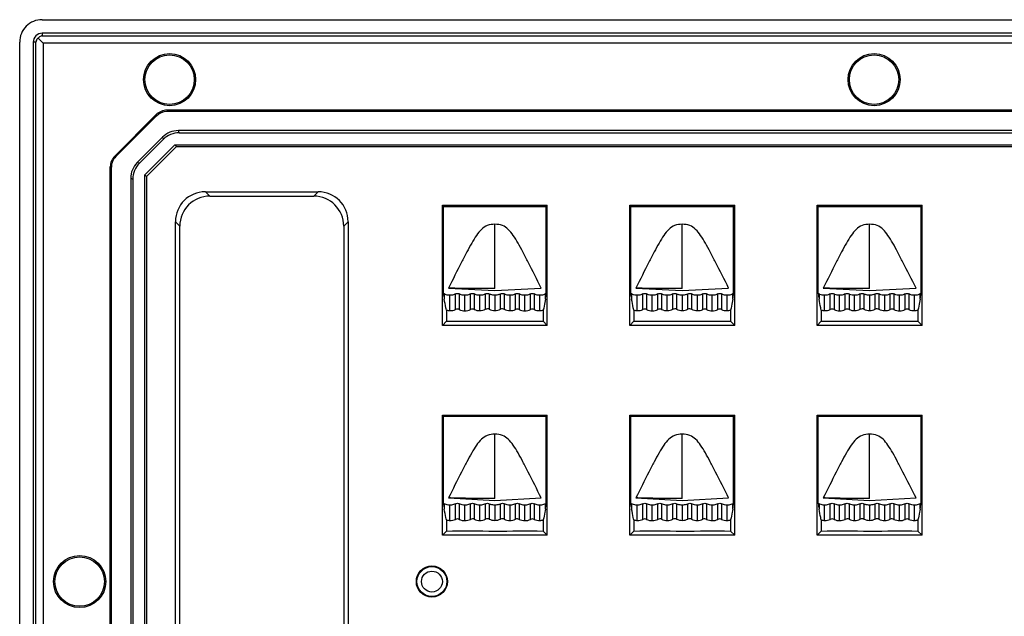
# Model space of a CAD drawing. Units: millimetres. Extents: x 4514 to 5020, y -818 to -458.
# Drawn here: x 4626 to 4692, y -671 to -631 of the extents above; entities that cross this region are included whole.
import ezdxf

# ---------------------------------------------------------------- set-up
doc = ezdxf.new("R2010")
doc.units = ezdxf.units.MM

msp = doc.modelspace()

# ---------------------------------------------------------------- linework, layer by layer
at = {"color": 7, "linetype": 'Continuous'}
for p, q in [((4627.877, -631.029), (4879.888, -631.029)), ((4626.383, -704.515), (4626.383, -632.523)), ((4627.283, -632.523), (4627.283, -704.515)), ((4627.46, -632.523), (4627.283, -632.523)), ((4627.46, -704.515), (4627.46, -632.523)), ((4627.955, -632.601), (4627.611, -632.257)), ((4627.877, -631.929), (4627.877, -632.106)), ((4879.889, -631.929), (4627.877, -631.929)), ((4627.877, -632.106), (4879.889, -632.106)), ((4627.955, -632.601), (4627.955, -704.437)), ((4879.811, -632.601), (4627.955, -632.601)), ((4871.558, -637.071), (4636.208, -637.071)), ((4636.211, -637.071), (4636.211, -637.141)), ((4636.215, -637.141), (4871.551, -637.141)), ((4635.491, -637.363), (4632.721, -640.133)), ((4632.791, -640.162), (4635.52, -637.433)), ((4635.52, -637.433), (4635.491, -637.363)), ((4637.025, -638.571), (4636.967, -638.43)), ((4870.799, -638.43), (4636.967, -638.43)), ((4635.908, -638.869), (4634.226, -640.55)), ((4634.367, -640.608), (4635.966, -639.01)), ((4635.908, -638.869), (4635.966, -639.01)), ((4637.025, -638.571), (4870.74, -638.571)), ((4636.736, -639.371), (4634.729, -641.378)), ((4634.842, -641.492), (4636.85, -639.485)), ((4636.85, -639.485), (4636.736, -639.371)), ((4636.736, -639.371), (4871.03, -639.371)), ((4636.85, -639.485), (4870.916, -639.485)), ((4632.791, -640.162), (4632.721, -640.133)), ((4632.429, -696.2), (4632.429, -640.839)), ((4632.498, -640.868), (4632.429, -640.839)), ((4632.498, -696.171), (4632.498, -640.868)), ((4634.367, -640.608), (4634.226, -640.55)), ((4633.788, -641.609), (4633.788, -695.429)), ((4633.788, -641.609), (4633.929, -641.667)), ((4633.929, -641.667), (4633.929, -695.371)), ((4634.729, -695.66), (4634.729, -641.378)), ((4634.729, -641.378), (4634.842, -641.492)), ((4634.842, -641.492), (4634.842, -695.546)), ((4639.063, -642.802), (4638.77, -642.509)), ((4638.77, -642.509), (4646.296, -642.509)), ((4639.063, -642.802), (4646.003, -642.802)), ((4646.296, -642.509), (4646.003, -642.802)), ((4654.583, -651.423), (4654.583, -643.415)), ((4654.653, -643.485), (4654.583, -643.415)), ((4654.583, -643.415), (4661.583, -643.415)), ((4654.653, -649.3), (4654.653, -643.485)), ((4654.653, -643.485), (4661.513, -643.485)), ((4661.513, -643.485), (4661.583, -643.415)), ((4661.513, -649.3), (4661.513, -643.485)), ((4661.583, -651.423), (4661.583, -643.415)), ((4667.083, -651.423), (4667.083, -643.415)), ((4667.153, -643.485), (4667.083, -643.415)), ((4667.083, -643.415), (4674.083, -643.415)), ((4667.153, -649.3), (4667.153, -643.485)), ((4667.153, -643.485), (4674.013, -643.485)), ((4674.013, -643.485), (4674.083, -643.415)), ((4674.013, -649.3), (4674.013, -643.485)), ((4674.083, -651.423), (4674.083, -643.415)), ((4679.583, -651.423), (4679.583, -643.415)), ((4679.653, -643.485), (4679.583, -643.415)), ((4679.583, -643.415), (4686.583, -643.415)), ((4679.653, -649.3), (4679.653, -643.485)), ((4679.653, -643.485), (4686.513, -643.485)), ((4686.513, -643.485), (4686.583, -643.415)), ((4686.513, -649.3), (4686.513, -643.485)), ((4686.583, -651.423), (4686.583, -643.415)), ((4636.772, -692.533), (4636.772, -644.506)), ((4636.772, -644.506), (4637.066, -644.799)), ((4637.066, -692.239), (4637.066, -644.799)), ((4648, -644.799), (4648.293, -644.506)), ((4648, -644.799), (4648, -692.239)), ((4648.293, -644.506), (4648.293, -692.533)), ((4658.083, -648.973), (4658.083, -644.679)), ((4670.583, -648.973), (4670.583, -644.679)), ((4683.083, -648.973), (4683.083, -644.679)), ((4654.985, -648.935), (4658.083, -649.102)), ((4658.083, -648.973), (4657.934, -648.973)), ((4658.083, -649.102), (4661.18, -648.935)), ((4667.485, -648.935), (4670.583, -649.102)), ((4670.583, -648.973), (4670.434, -648.973)), ((4670.583, -649.102), (4673.68, -648.935)), ((4679.985, -648.935), (4683.083, -649.102)), ((4683.083, -648.973), (4682.934, -648.973)), ((4683.083, -649.102), (4686.18, -648.935)), ((4654.709, -649.323), (4654.709, -649.685)), ((4655.083, -650.442), (4655.083, -649.419)), ((4655.457, -650.368), (4655.457, -649.323)), ((4655.709, -649.323), (4655.709, -650.371)), ((4656.083, -650.455), (4656.083, -649.419)), ((4656.457, -650.367), (4656.457, -649.323)), ((4656.709, -649.323), (4656.709, -650.364)), ((4657.083, -650.443), (4657.083, -649.419)), ((4657.457, -650.354), (4657.457, -649.323)), ((4657.709, -649.323), (4657.709, -650.352)), ((4658.083, -649.419), (4658.083, -650.435)), ((4658.457, -650.352), (4658.457, -649.323)), ((4658.709, -649.323), (4658.709, -650.354)), ((4659.083, -649.419), (4659.083, -650.443)), ((4659.457, -650.364), (4659.457, -649.323)), ((4659.709, -649.323), (4659.709, -650.367)), ((4660.083, -650.455), (4660.083, -649.419)), ((4660.457, -650.37), (4660.457, -649.323)), ((4660.709, -649.323), (4660.709, -650.368)), ((4661.083, -650.442), (4661.083, -649.419)), ((4661.457, -649.685), (4661.457, -649.323)), ((4667.209, -649.323), (4667.209, -649.685)), ((4667.583, -650.442), (4667.583, -649.419)), ((4667.957, -650.368), (4667.957, -649.323)), ((4668.209, -649.323), (4668.209, -650.371)), ((4668.583, -650.455), (4668.583, -649.419)), ((4668.957, -650.367), (4668.957, -649.323)), ((4669.209, -649.323), (4669.209, -650.364)), ((4669.583, -650.443), (4669.583, -649.419)), ((4669.957, -650.354), (4669.957, -649.323)), ((4670.209, -649.323), (4670.209, -650.352)), ((4670.583, -649.419), (4670.583, -650.435)), ((4670.957, -650.352), (4670.957, -649.323)), ((4671.209, -649.323), (4671.209, -650.354)), ((4671.583, -649.419), (4671.583, -650.443)), ((4671.957, -650.364), (4671.957, -649.323)), ((4672.209, -649.323), (4672.209, -650.367)), ((4672.583, -650.455), (4672.583, -649.419)), ((4672.957, -650.37), (4672.957, -649.323)), ((4673.209, -649.323), (4673.209, -650.368)), ((4673.583, -650.442), (4673.583, -649.419)), ((4673.957, -649.685), (4673.957, -649.323)), ((4679.709, -649.323), (4679.709, -649.685)), ((4680.083, -650.442), (4680.083, -649.419)), ((4680.457, -650.368), (4680.457, -649.323)), ((4680.709, -649.323), (4680.709, -650.371)), ((4681.083, -650.455), (4681.083, -649.419)), ((4681.457, -650.367), (4681.457, -649.323)), ((4681.709, -649.323), (4681.709, -650.364)), ((4682.083, -650.443), (4682.083, -649.419)), ((4682.457, -650.354), (4682.457, -649.323)), ((4682.709, -649.323), (4682.709, -650.352)), ((4683.083, -649.419), (4683.083, -650.435)), ((4683.457, -650.352), (4683.457, -649.323)), ((4683.709, -649.323), (4683.709, -650.354)), ((4684.083, -649.419), (4684.083, -650.443)), ((4684.457, -650.364), (4684.457, -649.323)), ((4684.709, -649.323), (4684.709, -650.367)), ((4685.083, -650.455), (4685.083, -649.419)), ((4685.457, -650.37), (4685.457, -649.323)), ((4685.709, -649.323), (4685.709, -650.368)), ((4686.083, -650.442), (4686.083, -649.419)), ((4686.457, -649.685), (4686.457, -649.323)), ((4654.857, -650.402), (4654.857, -651.148)), ((4661.308, -650.401), (4661.308, -651.148)), ((4667.357, -650.402), (4667.357, -651.148)), ((4673.808, -650.401), (4673.808, -651.148)), ((4679.857, -650.402), (4679.857, -651.148)), ((4686.308, -650.401), (4686.308, -651.148)), ((4654.857, -651.148), (4654.583, -651.423)), ((4661.583, -651.423), (4654.583, -651.423)), ((4661.308, -651.148), (4661.583, -651.423)), ((4667.357, -651.148), (4667.083, -651.423)), ((4674.083, -651.423), (4667.083, -651.423)), ((4673.808, -651.148), (4674.083, -651.423)), ((4679.857, -651.148), (4679.583, -651.423)), ((4686.583, -651.423), (4679.583, -651.423)), ((4686.308, -651.148), (4686.583, -651.423)), ((4654.583, -665.423), (4654.583, -657.415)), ((4654.653, -657.485), (4654.583, -657.415)), ((4654.583, -657.415), (4661.583, -657.415)), ((4654.653, -663.3), (4654.653, -657.485)), ((4654.653, -657.485), (4661.513, -657.485)), ((4661.513, -657.485), (4661.583, -657.415)), ((4661.513, -663.3), (4661.513, -657.485)), ((4661.583, -665.423), (4661.583, -657.415)), ((4667.083, -665.423), (4667.083, -657.415)), ((4667.153, -657.485), (4667.083, -657.415)), ((4667.083, -657.415), (4674.083, -657.415)), ((4667.153, -663.3), (4667.153, -657.485)), ((4667.153, -657.485), (4674.013, -657.485)), ((4674.013, -657.485), (4674.083, -657.415)), ((4674.013, -663.3), (4674.013, -657.485)), ((4674.083, -665.423), (4674.083, -657.415)), ((4679.583, -665.423), (4679.583, -657.415)), ((4679.653, -657.485), (4679.583, -657.415)), ((4679.583, -657.415), (4686.583, -657.415)), ((4679.653, -663.3), (4679.653, -657.485)), ((4679.653, -657.485), (4686.513, -657.485)), ((4686.513, -657.485), (4686.583, -657.415)), ((4686.513, -663.3), (4686.513, -657.485)), ((4686.583, -665.423), (4686.583, -657.415)), ((4658.083, -662.973), (4658.083, -658.679)), ((4670.583, -662.973), (4670.583, -658.679)), ((4683.083, -662.973), (4683.083, -658.679)), ((4654.709, -663.323), (4654.709, -663.685)), ((4654.985, -662.935), (4658.083, -663.102)), ((4655.083, -664.442), (4655.083, -663.419)), ((4655.457, -664.368), (4655.457, -663.323)), ((4655.709, -663.323), (4655.709, -664.371)), ((4656.083, -664.455), (4656.083, -663.419)), ((4656.457, -664.367), (4656.457, -663.323)), ((4656.709, -663.323), (4656.709, -664.364)), ((4657.083, -664.443), (4657.083, -663.419)), ((4657.457, -664.354), (4657.457, -663.323)), ((4657.709, -663.323), (4657.709, -664.352)), ((4658.083, -662.973), (4657.934, -662.973)), ((4658.083, -663.102), (4661.18, -662.935)), ((4658.083, -663.419), (4658.083, -664.435)), ((4658.457, -664.352), (4658.457, -663.323)), ((4658.709, -663.323), (4658.709, -664.354)), ((4659.083, -663.419), (4659.083, -664.443)), ((4659.457, -664.364), (4659.457, -663.323)), ((4659.709, -663.323), (4659.709, -664.367)), ((4660.083, -664.455), (4660.083, -663.419)), ((4660.457, -664.37), (4660.457, -663.323)), ((4660.709, -663.323), (4660.709, -664.368)), ((4661.083, -664.442), (4661.083, -663.419)), ((4661.457, -663.685), (4661.457, -663.323)), ((4667.209, -663.323), (4667.209, -663.685)), ((4667.485, -662.935), (4670.583, -663.102)), ((4667.583, -664.442), (4667.583, -663.419)), ((4667.957, -664.368), (4667.957, -663.323)), ((4668.209, -663.323), (4668.209, -664.371)), ((4668.583, -664.455), (4668.583, -663.419)), ((4668.957, -664.367), (4668.957, -663.323)), ((4669.209, -663.323), (4669.209, -664.364)), ((4669.583, -664.443), (4669.583, -663.419)), ((4669.957, -664.354), (4669.957, -663.323)), ((4670.209, -663.323), (4670.209, -664.352)), ((4670.583, -662.973), (4670.434, -662.973)), ((4670.583, -663.102), (4673.68, -662.935)), ((4670.583, -663.419), (4670.583, -664.435)), ((4670.957, -664.352), (4670.957, -663.323)), ((4671.209, -663.323), (4671.209, -664.354)), ((4671.583, -663.419), (4671.583, -664.443)), ((4671.957, -664.364), (4671.957, -663.323)), ((4672.209, -663.323), (4672.209, -664.367)), ((4672.583, -664.455), (4672.583, -663.419)), ((4672.957, -664.37), (4672.957, -663.323)), ((4673.209, -663.323), (4673.209, -664.368)), ((4673.583, -664.442), (4673.583, -663.419)), ((4673.957, -663.685), (4673.957, -663.323)), ((4679.709, -663.323), (4679.709, -663.685)), ((4679.985, -662.935), (4683.083, -663.102)), ((4680.083, -664.442), (4680.083, -663.419)), ((4680.457, -664.368), (4680.457, -663.323)), ((4680.709, -663.323), (4680.709, -664.371)), ((4681.083, -664.455), (4681.083, -663.419)), ((4681.457, -664.367), (4681.457, -663.323)), ((4681.709, -663.323), (4681.709, -664.364)), ((4682.083, -664.443), (4682.083, -663.419)), ((4682.457, -664.354), (4682.457, -663.323)), ((4682.709, -663.323), (4682.709, -664.352)), ((4683.083, -662.973), (4682.934, -662.973)), ((4683.083, -663.102), (4686.18, -662.935)), ((4683.083, -663.419), (4683.083, -664.435)), ((4683.457, -664.352), (4683.457, -663.323)), ((4683.709, -663.323), (4683.709, -664.354)), ((4684.083, -663.419), (4684.083, -664.443)), ((4684.457, -664.364), (4684.457, -663.323)), ((4684.709, -663.323), (4684.709, -664.367)), ((4685.083, -664.455), (4685.083, -663.419)), ((4685.457, -664.37), (4685.457, -663.323)), ((4685.709, -663.323), (4685.709, -664.368)), ((4686.083, -664.442), (4686.083, -663.419)), ((4686.457, -663.685), (4686.457, -663.323)), ((4654.857, -664.402), (4654.857, -665.148)), ((4661.308, -664.401), (4661.308, -665.148)), ((4667.357, -664.402), (4667.357, -665.148)), ((4673.808, -664.401), (4673.808, -665.148)), ((4679.857, -664.402), (4679.857, -665.148)), ((4686.308, -664.401), (4686.308, -665.148)), ((4654.857, -665.148), (4654.583, -665.423)), ((4661.308, -665.148), (4661.583, -665.423)), ((4667.357, -665.148), (4667.083, -665.423)), ((4673.808, -665.148), (4674.083, -665.423)), ((4679.857, -665.148), (4679.583, -665.423)), ((4686.308, -665.148), (4686.583, -665.423)), ((4661.583, -665.423), (4654.583, -665.423)), ((4674.083, -665.423), (4667.083, -665.423)), ((4686.583, -665.423), (4679.583, -665.423))]:
    msp.add_line(p, q, dxfattribs=at)
for centre, radius in [((4636.383, -635.029), 1.739), ((4636.383, -635.029), 1.65), ((4683.383, -635.029), 1.739), ((4683.383, -635.029), 1.65), ((4630.383, -668.519), 1.739), ((4630.383, -668.519), 1.65), ((4653.883, -668.519), 1.039), ((4653.883, -668.519), 0.997), ((4653.883, -668.519), 0.697)]:
    msp.add_circle(centre, radius, dxfattribs=at)
for centre, radius, start, end in [((4627.875, -632.521), 1.492, 89.92628, 180.07363), ((4666.801, -647.722), 12.251, 187.40177, 189.21961), ((4654.579, -649.56), 0.27, 61.12229, 74.05528), ((4658.075, -648.661), 0.757, 241.08388, 250.54081), ((4658.091, -648.661), 0.757, 289.45288, 298.9162), ((4649.328, -647.717), 12.287, 350.78297, 352.59553), ((4661.587, -649.56), 0.27, 105.94471, 118.87751), ((4667.079, -649.56), 0.27, 61.12229, 74.05528), ((4679.301, -647.722), 12.251, 187.40177, 189.21961), ((4670.575, -648.661), 0.757, 241.08388, 250.54081), ((4670.591, -648.661), 0.757, 289.45288, 298.9162), ((4661.828, -647.717), 12.287, 350.78297, 352.59553), ((4674.087, -649.56), 0.27, 105.94471, 118.87751), ((4691.801, -647.722), 12.251, 187.40177, 189.21961), ((4679.579, -649.56), 0.27, 61.12229, 74.05528), ((4683.075, -648.661), 0.757, 241.08388, 250.54081), ((4683.091, -648.661), 0.757, 289.45288, 298.9162), ((4674.328, -647.717), 12.287, 350.78297, 352.59553), ((4686.587, -649.56), 0.27, 105.94471, 118.87751), ((4666.801, -661.722), 12.251, 187.40177, 189.21961), ((4654.579, -663.56), 0.27, 61.12229, 74.05528), ((4658.075, -662.661), 0.757, 241.08388, 250.54081), ((4658.091, -662.661), 0.757, 289.45288, 298.9162), ((4649.328, -661.717), 12.287, 350.78297, 352.59553), ((4661.587, -663.56), 0.27, 105.94471, 118.87751), ((4667.079, -663.56), 0.27, 61.12229, 74.05528), ((4679.301, -661.722), 12.251, 187.40177, 189.21961), ((4670.575, -662.661), 0.757, 241.08388, 250.54081), ((4670.591, -662.661), 0.757, 289.45288, 298.9162), ((4661.828, -661.717), 12.287, 350.78297, 352.59553), ((4674.087, -663.56), 0.27, 105.94471, 118.87751), ((4691.801, -661.722), 12.251, 187.40177, 189.21961), ((4679.579, -663.56), 0.27, 61.12229, 74.05528), ((4683.075, -662.661), 0.757, 241.08388, 250.54081), ((4683.091, -662.661), 0.757, 289.45288, 298.9162), ((4674.328, -661.717), 12.287, 350.78297, 352.59553), ((4686.587, -663.56), 0.27, 105.94471, 118.87751)]:
    msp.add_arc(centre, radius, start, end, dxfattribs=at)
for centre, major_axis, ratio, start_param, end_param in [((4636.969, -639.932), (0.575, -1.388), 0.998395, 2.749461, 3.533724), ((4637.027, -640.073), (-0.575, 1.388), 0.998395, -0.392131, 0.392131), ((4633.431, -640.841), (0.927, -0.384), 0.997148, 2.749902, 3.533283), ((4633.501, -640.87), (0.927, -0.384), 0.997148, 2.749902, 3.533283), ((4635.29, -641.611), (1.388, -0.575), 0.998395, 2.749461, 3.533724), ((4635.431, -641.669), (1.388, -0.575), 0.998395, 2.749461, 3.533724), ((4638.775, -644.511), (1.418, -1.418), 0.997265, 2.357564, 3.925621), ((4639.068, -644.805), (-1.418, 1.418), 0.997265, -0.784029, 0.784029), ((4645.997, -644.805), (1.418, 1.418), 0.997265, -0.784029, 0.784029), ((4646.291, -644.511), (1.418, 1.418), 0.997265, -0.784029, 0.784029)]:
    msp.add_ellipse(centre, major_axis=major_axis, ratio=ratio, start_param=start_param, end_param=end_param, dxfattribs=at)
for points, knots in [([(4627.877, -631.929), (4627.725, -631.929), (4627.409, -632.055), (4627.283, -632.371), (4627.283, -632.523)], [0, 0, 0, 0, 0.499972, 1, 1, 1, 1]), ([(4627.611, -632.257), (4627.589, -632.274), (4627.514, -632.346), (4627.473, -632.448), (4627.46, -632.523)], [0, 0, 0, 0, 0.267728, 1, 1, 1, 1]), ([(4627.877, -632.106), (4627.853, -632.11), (4627.753, -632.134), (4627.661, -632.196), (4627.611, -632.257)], [0, 0, 0, 0, 0.235341, 1, 1, 1, 1]), ([(4658.083, -644.679), (4657.912, -644.679), (4657.578, -644.726), (4657.156, -645.015), (4656.831, -645.436), (4656.521, -645.949), (4656.195, -646.553), (4655.681, -647.555), (4655.282, -648.364), (4654.985, -648.935)], [0, 0, 0, 0, 0.093683, 0.178315, 0.272766, 0.383228, 0.50625, 0.648206, 1, 1, 1, 1]), ([(4661.18, -648.935), (4660.884, -648.364), (4660.485, -647.555), (4659.97, -646.553), (4659.645, -645.949), (4659.335, -645.436), (4659.009, -645.015), (4658.588, -644.726), (4658.254, -644.679), (4658.083, -644.679)], [0, 0, 0, 0, 0.351794, 0.49375, 0.616772, 0.727234, 0.821685, 0.906317, 1, 1, 1, 1]), ([(4670.583, -644.679), (4670.412, -644.679), (4670.078, -644.726), (4669.656, -645.015), (4669.331, -645.436), (4669.021, -645.949), (4668.695, -646.553), (4668.181, -647.555), (4667.782, -648.364), (4667.485, -648.935)], [0, 0, 0, 0, 0.093683, 0.178315, 0.272766, 0.383228, 0.50625, 0.648206, 1, 1, 1, 1]), ([(4673.68, -648.935), (4673.384, -648.364), (4672.985, -647.555), (4672.47, -646.553), (4672.145, -645.949), (4671.835, -645.436), (4671.509, -645.015), (4671.088, -644.726), (4670.754, -644.679), (4670.583, -644.679)], [0, 0, 0, 0, 0.351794, 0.49375, 0.616772, 0.727234, 0.821685, 0.906317, 1, 1, 1, 1]), ([(4683.083, -644.679), (4682.912, -644.679), (4682.578, -644.726), (4682.156, -645.015), (4681.831, -645.436), (4681.521, -645.949), (4681.195, -646.553), (4680.681, -647.555), (4680.282, -648.364), (4679.985, -648.935)], [0, 0, 0, 0, 0.093683, 0.178315, 0.272766, 0.383228, 0.50625, 0.648206, 1, 1, 1, 1]), ([(4686.18, -648.935), (4685.884, -648.364), (4685.485, -647.555), (4684.97, -646.553), (4684.645, -645.949), (4684.335, -645.436), (4684.009, -645.015), (4683.588, -644.726), (4683.254, -644.679), (4683.083, -644.679)], [0, 0, 0, 0, 0.351794, 0.49375, 0.616772, 0.727234, 0.821685, 0.906317, 1, 1, 1, 1]), ([(4657.934, -648.973), (4657.33, -648.973), (4656.347, -648.968), (4655.363, -648.955), (4654.985, -648.935)], [0, 0, 0, 0, 0.615081, 1, 1, 1, 1]), ([(4670.434, -648.973), (4669.83, -648.973), (4668.847, -648.968), (4667.863, -648.955), (4667.485, -648.935)], [0, 0, 0, 0, 0.615081, 1, 1, 1, 1]), ([(4682.934, -648.973), (4682.33, -648.973), (4681.347, -648.968), (4680.363, -648.955), (4679.985, -648.935)], [0, 0, 0, 0, 0.615081, 1, 1, 1, 1]), ([(4655.083, -649.419), (4655.049, -649.419), (4654.92, -649.41), (4654.793, -649.37), (4654.709, -649.323)], [0, 0, 0, 0, 0.25924, 1, 1, 1, 1]), ([(4655.457, -649.323), (4655.373, -649.37), (4655.246, -649.41), (4655.116, -649.419), (4655.083, -649.419)], [0, 0, 0, 0, 0.740761, 1, 1, 1, 1]), ([(4656.083, -649.419), (4656.049, -649.419), (4655.92, -649.41), (4655.793, -649.37), (4655.709, -649.323)], [0, 0, 0, 0, 0.25924, 1, 1, 1, 1]), ([(4656.457, -649.323), (4656.373, -649.37), (4656.246, -649.41), (4656.116, -649.419), (4656.083, -649.419)], [0, 0, 0, 0, 0.740761, 1, 1, 1, 1]), ([(4657.083, -649.419), (4657.049, -649.419), (4656.92, -649.41), (4656.793, -649.37), (4656.709, -649.323)], [0, 0, 0, 0, 0.25924, 1, 1, 1, 1]), ([(4657.457, -649.323), (4657.373, -649.37), (4657.246, -649.41), (4657.116, -649.419), (4657.083, -649.419)], [0, 0, 0, 0, 0.74076, 1, 1, 1, 1]), ([(4659.083, -649.419), (4659.049, -649.419), (4658.92, -649.41), (4658.793, -649.37), (4658.709, -649.323)], [0, 0, 0, 0, 0.25924, 1, 1, 1, 1]), ([(4659.457, -649.323), (4659.373, -649.37), (4659.246, -649.41), (4659.116, -649.419), (4659.083, -649.419)], [0, 0, 0, 0, 0.74076, 1, 1, 1, 1]), ([(4660.083, -649.419), (4660.049, -649.419), (4659.92, -649.41), (4659.793, -649.37), (4659.709, -649.323)], [0, 0, 0, 0, 0.259239, 1, 1, 1, 1]), ([(4660.457, -649.323), (4660.373, -649.37), (4660.246, -649.41), (4660.116, -649.419), (4660.083, -649.419)], [0, 0, 0, 0, 0.74076, 1, 1, 1, 1]), ([(4661.083, -649.419), (4661.049, -649.419), (4660.92, -649.41), (4660.793, -649.37), (4660.709, -649.323)], [0, 0, 0, 0, 0.259239, 1, 1, 1, 1]), ([(4661.457, -649.323), (4661.373, -649.37), (4661.246, -649.41), (4661.116, -649.419), (4661.083, -649.419)], [0, 0, 0, 0, 0.74076, 1, 1, 1, 1]), ([(4667.583, -649.419), (4667.549, -649.419), (4667.42, -649.41), (4667.293, -649.37), (4667.209, -649.323)], [0, 0, 0, 0, 0.25924, 1, 1, 1, 1]), ([(4667.957, -649.323), (4667.873, -649.37), (4667.746, -649.41), (4667.616, -649.419), (4667.583, -649.419)], [0, 0, 0, 0, 0.740761, 1, 1, 1, 1]), ([(4668.583, -649.419), (4668.549, -649.419), (4668.42, -649.41), (4668.293, -649.37), (4668.209, -649.323)], [0, 0, 0, 0, 0.25924, 1, 1, 1, 1]), ([(4668.957, -649.323), (4668.873, -649.37), (4668.746, -649.41), (4668.616, -649.419), (4668.583, -649.419)], [0, 0, 0, 0, 0.740761, 1, 1, 1, 1]), ([(4669.583, -649.419), (4669.549, -649.419), (4669.42, -649.41), (4669.293, -649.37), (4669.209, -649.323)], [0, 0, 0, 0, 0.25924, 1, 1, 1, 1]), ([(4669.957, -649.323), (4669.873, -649.37), (4669.746, -649.41), (4669.616, -649.419), (4669.583, -649.419)], [0, 0, 0, 0, 0.74076, 1, 1, 1, 1]), ([(4671.583, -649.419), (4671.549, -649.419), (4671.42, -649.41), (4671.293, -649.37), (4671.209, -649.323)], [0, 0, 0, 0, 0.25924, 1, 1, 1, 1]), ([(4671.957, -649.323), (4671.873, -649.37), (4671.746, -649.41), (4671.616, -649.419), (4671.583, -649.419)], [0, 0, 0, 0, 0.74076, 1, 1, 1, 1]), ([(4672.583, -649.419), (4672.549, -649.419), (4672.42, -649.41), (4672.293, -649.37), (4672.209, -649.323)], [0, 0, 0, 0, 0.259239, 1, 1, 1, 1]), ([(4672.957, -649.323), (4672.873, -649.37), (4672.746, -649.41), (4672.616, -649.419), (4672.583, -649.419)], [0, 0, 0, 0, 0.74076, 1, 1, 1, 1]), ([(4673.583, -649.419), (4673.549, -649.419), (4673.42, -649.41), (4673.293, -649.37), (4673.209, -649.323)], [0, 0, 0, 0, 0.259239, 1, 1, 1, 1]), ([(4673.957, -649.323), (4673.873, -649.37), (4673.746, -649.41), (4673.616, -649.419), (4673.583, -649.419)], [0, 0, 0, 0, 0.74076, 1, 1, 1, 1]), ([(4680.083, -649.419), (4680.049, -649.419), (4679.92, -649.41), (4679.793, -649.37), (4679.709, -649.323)], [0, 0, 0, 0, 0.25924, 1, 1, 1, 1]), ([(4680.457, -649.323), (4680.373, -649.37), (4680.246, -649.41), (4680.116, -649.419), (4680.083, -649.419)], [0, 0, 0, 0, 0.740761, 1, 1, 1, 1]), ([(4681.083, -649.419), (4681.049, -649.419), (4680.92, -649.41), (4680.793, -649.37), (4680.709, -649.323)], [0, 0, 0, 0, 0.25924, 1, 1, 1, 1]), ([(4681.457, -649.323), (4681.373, -649.37), (4681.246, -649.41), (4681.116, -649.419), (4681.083, -649.419)], [0, 0, 0, 0, 0.740761, 1, 1, 1, 1]), ([(4682.083, -649.419), (4682.049, -649.419), (4681.92, -649.41), (4681.793, -649.37), (4681.709, -649.323)], [0, 0, 0, 0, 0.25924, 1, 1, 1, 1]), ([(4682.457, -649.323), (4682.373, -649.37), (4682.246, -649.41), (4682.116, -649.419), (4682.083, -649.419)], [0, 0, 0, 0, 0.74076, 1, 1, 1, 1]), ([(4684.083, -649.419), (4684.049, -649.419), (4683.92, -649.41), (4683.793, -649.37), (4683.709, -649.323)], [0, 0, 0, 0, 0.25924, 1, 1, 1, 1]), ([(4684.457, -649.323), (4684.373, -649.37), (4684.246, -649.41), (4684.116, -649.419), (4684.083, -649.419)], [0, 0, 0, 0, 0.74076, 1, 1, 1, 1]), ([(4685.083, -649.419), (4685.049, -649.419), (4684.92, -649.41), (4684.793, -649.37), (4684.709, -649.323)], [0, 0, 0, 0, 0.259239, 1, 1, 1, 1]), ([(4685.457, -649.323), (4685.373, -649.37), (4685.246, -649.41), (4685.116, -649.419), (4685.083, -649.419)], [0, 0, 0, 0, 0.74076, 1, 1, 1, 1]), ([(4686.083, -649.419), (4686.049, -649.419), (4685.92, -649.41), (4685.793, -649.37), (4685.709, -649.323)], [0, 0, 0, 0, 0.259239, 1, 1, 1, 1]), ([(4686.457, -649.323), (4686.373, -649.37), (4686.246, -649.41), (4686.116, -649.419), (4686.083, -649.419)], [0, 0, 0, 0, 0.74076, 1, 1, 1, 1]), ([(4654.857, -650.402), (4654.844, -650.35), (4654.786, -650.113), (4654.74, -649.873), (4654.709, -649.685)], [0, 0, 0, 0, 0.2169, 1, 1, 1, 1]), ([(4661.457, -649.685), (4661.445, -649.754), (4661.404, -649.994), (4661.352, -650.233), (4661.308, -650.401)], [0, 0, 0, 0, 0.287306, 1, 1, 1, 1]), ([(4667.357, -650.402), (4667.344, -650.35), (4667.286, -650.113), (4667.24, -649.873), (4667.209, -649.685)], [0, 0, 0, 0, 0.2169, 1, 1, 1, 1]), ([(4673.957, -649.685), (4673.945, -649.754), (4673.904, -649.994), (4673.852, -650.233), (4673.808, -650.401)], [0, 0, 0, 0, 0.287306, 1, 1, 1, 1]), ([(4679.857, -650.402), (4679.844, -650.35), (4679.786, -650.113), (4679.74, -649.873), (4679.709, -649.685)], [0, 0, 0, 0, 0.2169, 1, 1, 1, 1]), ([(4686.457, -649.685), (4686.445, -649.754), (4686.404, -649.994), (4686.352, -650.233), (4686.308, -650.401)], [0, 0, 0, 0, 0.287306, 1, 1, 1, 1]), ([(4654.857, -651.148), (4655.932, -651.131), (4658.083, -651.163), (4660.233, -651.132), (4661.308, -651.148)], [0, 0, 0, 0, 0.499998, 1, 1, 1, 1]), ([(4667.357, -651.148), (4668.432, -651.131), (4670.583, -651.163), (4672.733, -651.132), (4673.808, -651.148)], [0, 0, 0, 0, 0.499998, 1, 1, 1, 1]), ([(4679.857, -651.148), (4680.932, -651.131), (4683.083, -651.163), (4685.233, -651.132), (4686.308, -651.148)], [0, 0, 0, 0, 0.499998, 1, 1, 1, 1]), ([(4658.083, -658.679), (4657.912, -658.679), (4657.578, -658.726), (4657.156, -659.015), (4656.831, -659.436), (4656.521, -659.949), (4656.195, -660.553), (4655.681, -661.555), (4655.282, -662.364), (4654.985, -662.935)], [0, 0, 0, 0, 0.093683, 0.178315, 0.272766, 0.383228, 0.50625, 0.648206, 1, 1, 1, 1]), ([(4661.18, -662.935), (4660.884, -662.364), (4660.485, -661.555), (4659.97, -660.553), (4659.645, -659.949), (4659.335, -659.436), (4659.009, -659.015), (4658.588, -658.726), (4658.254, -658.679), (4658.083, -658.679)], [0, 0, 0, 0, 0.351794, 0.49375, 0.616772, 0.727234, 0.821685, 0.906317, 1, 1, 1, 1]), ([(4670.583, -658.679), (4670.412, -658.679), (4670.078, -658.726), (4669.656, -659.015), (4669.331, -659.436), (4669.021, -659.949), (4668.695, -660.553), (4668.181, -661.555), (4667.782, -662.364), (4667.485, -662.935)], [0, 0, 0, 0, 0.093683, 0.178315, 0.272766, 0.383228, 0.50625, 0.648206, 1, 1, 1, 1]), ([(4673.68, -662.935), (4673.384, -662.364), (4672.985, -661.555), (4672.47, -660.553), (4672.145, -659.949), (4671.835, -659.436), (4671.509, -659.015), (4671.088, -658.726), (4670.754, -658.679), (4670.583, -658.679)], [0, 0, 0, 0, 0.351794, 0.49375, 0.616772, 0.727234, 0.821685, 0.906317, 1, 1, 1, 1]), ([(4683.083, -658.679), (4682.912, -658.679), (4682.578, -658.726), (4682.156, -659.015), (4681.831, -659.436), (4681.521, -659.949), (4681.195, -660.553), (4680.681, -661.555), (4680.282, -662.364), (4679.985, -662.935)], [0, 0, 0, 0, 0.093683, 0.178315, 0.272766, 0.383228, 0.50625, 0.648206, 1, 1, 1, 1]), ([(4686.18, -662.935), (4685.884, -662.364), (4685.485, -661.555), (4684.97, -660.553), (4684.645, -659.949), (4684.335, -659.436), (4684.009, -659.015), (4683.588, -658.726), (4683.254, -658.679), (4683.083, -658.679)], [0, 0, 0, 0, 0.351794, 0.49375, 0.616772, 0.727234, 0.821685, 0.906317, 1, 1, 1, 1]), ([(4655.083, -663.419), (4655.049, -663.419), (4654.92, -663.41), (4654.793, -663.37), (4654.709, -663.323)], [0, 0, 0, 0, 0.25924, 1, 1, 1, 1]), ([(4657.934, -662.973), (4657.33, -662.973), (4656.347, -662.968), (4655.363, -662.955), (4654.985, -662.935)], [0, 0, 0, 0, 0.615081, 1, 1, 1, 1]), ([(4655.457, -663.323), (4655.373, -663.37), (4655.246, -663.41), (4655.116, -663.419), (4655.083, -663.419)], [0, 0, 0, 0, 0.740761, 1, 1, 1, 1]), ([(4656.083, -663.419), (4656.049, -663.419), (4655.92, -663.41), (4655.793, -663.37), (4655.709, -663.323)], [0, 0, 0, 0, 0.25924, 1, 1, 1, 1]), ([(4656.457, -663.323), (4656.373, -663.37), (4656.246, -663.41), (4656.116, -663.419), (4656.083, -663.419)], [0, 0, 0, 0, 0.740761, 1, 1, 1, 1]), ([(4657.083, -663.419), (4657.049, -663.419), (4656.92, -663.41), (4656.793, -663.37), (4656.709, -663.323)], [0, 0, 0, 0, 0.25924, 1, 1, 1, 1]), ([(4657.457, -663.323), (4657.373, -663.37), (4657.246, -663.41), (4657.116, -663.419), (4657.083, -663.419)], [0, 0, 0, 0, 0.74076, 1, 1, 1, 1]), ([(4659.083, -663.419), (4659.049, -663.419), (4658.92, -663.41), (4658.793, -663.37), (4658.709, -663.323)], [0, 0, 0, 0, 0.25924, 1, 1, 1, 1]), ([(4659.457, -663.323), (4659.373, -663.37), (4659.246, -663.41), (4659.116, -663.419), (4659.083, -663.419)], [0, 0, 0, 0, 0.74076, 1, 1, 1, 1]), ([(4660.083, -663.419), (4660.049, -663.419), (4659.92, -663.41), (4659.793, -663.37), (4659.709, -663.323)], [0, 0, 0, 0, 0.259239, 1, 1, 1, 1]), ([(4660.457, -663.323), (4660.373, -663.37), (4660.246, -663.41), (4660.116, -663.419), (4660.083, -663.419)], [0, 0, 0, 0, 0.74076, 1, 1, 1, 1]), ([(4661.083, -663.419), (4661.049, -663.419), (4660.92, -663.41), (4660.793, -663.37), (4660.709, -663.323)], [0, 0, 0, 0, 0.259239, 1, 1, 1, 1]), ([(4661.457, -663.323), (4661.373, -663.37), (4661.246, -663.41), (4661.116, -663.419), (4661.083, -663.419)], [0, 0, 0, 0, 0.74076, 1, 1, 1, 1]), ([(4667.583, -663.419), (4667.549, -663.419), (4667.42, -663.41), (4667.293, -663.37), (4667.209, -663.323)], [0, 0, 0, 0, 0.25924, 1, 1, 1, 1]), ([(4670.434, -662.973), (4669.83, -662.973), (4668.847, -662.968), (4667.863, -662.955), (4667.485, -662.935)], [0, 0, 0, 0, 0.615081, 1, 1, 1, 1]), ([(4667.957, -663.323), (4667.873, -663.37), (4667.746, -663.41), (4667.616, -663.419), (4667.583, -663.419)], [0, 0, 0, 0, 0.740761, 1, 1, 1, 1]), ([(4668.583, -663.419), (4668.549, -663.419), (4668.42, -663.41), (4668.293, -663.37), (4668.209, -663.323)], [0, 0, 0, 0, 0.25924, 1, 1, 1, 1]), ([(4668.957, -663.323), (4668.873, -663.37), (4668.746, -663.41), (4668.616, -663.419), (4668.583, -663.419)], [0, 0, 0, 0, 0.740761, 1, 1, 1, 1]), ([(4669.583, -663.419), (4669.549, -663.419), (4669.42, -663.41), (4669.293, -663.37), (4669.209, -663.323)], [0, 0, 0, 0, 0.25924, 1, 1, 1, 1]), ([(4669.957, -663.323), (4669.873, -663.37), (4669.746, -663.41), (4669.616, -663.419), (4669.583, -663.419)], [0, 0, 0, 0, 0.74076, 1, 1, 1, 1]), ([(4671.583, -663.419), (4671.549, -663.419), (4671.42, -663.41), (4671.293, -663.37), (4671.209, -663.323)], [0, 0, 0, 0, 0.25924, 1, 1, 1, 1]), ([(4671.957, -663.323), (4671.873, -663.37), (4671.746, -663.41), (4671.616, -663.419), (4671.583, -663.419)], [0, 0, 0, 0, 0.74076, 1, 1, 1, 1]), ([(4672.583, -663.419), (4672.549, -663.419), (4672.42, -663.41), (4672.293, -663.37), (4672.209, -663.323)], [0, 0, 0, 0, 0.259239, 1, 1, 1, 1]), ([(4672.957, -663.323), (4672.873, -663.37), (4672.746, -663.41), (4672.616, -663.419), (4672.583, -663.419)], [0, 0, 0, 0, 0.74076, 1, 1, 1, 1]), ([(4673.583, -663.419), (4673.549, -663.419), (4673.42, -663.41), (4673.293, -663.37), (4673.209, -663.323)], [0, 0, 0, 0, 0.259239, 1, 1, 1, 1]), ([(4673.957, -663.323), (4673.873, -663.37), (4673.746, -663.41), (4673.616, -663.419), (4673.583, -663.419)], [0, 0, 0, 0, 0.74076, 1, 1, 1, 1]), ([(4680.083, -663.419), (4680.049, -663.419), (4679.92, -663.41), (4679.793, -663.37), (4679.709, -663.323)], [0, 0, 0, 0, 0.25924, 1, 1, 1, 1]), ([(4682.934, -662.973), (4682.33, -662.973), (4681.347, -662.968), (4680.363, -662.955), (4679.985, -662.935)], [0, 0, 0, 0, 0.615081, 1, 1, 1, 1]), ([(4680.457, -663.323), (4680.373, -663.37), (4680.246, -663.41), (4680.116, -663.419), (4680.083, -663.419)], [0, 0, 0, 0, 0.740761, 1, 1, 1, 1]), ([(4681.083, -663.419), (4681.049, -663.419), (4680.92, -663.41), (4680.793, -663.37), (4680.709, -663.323)], [0, 0, 0, 0, 0.25924, 1, 1, 1, 1]), ([(4681.457, -663.323), (4681.373, -663.37), (4681.246, -663.41), (4681.116, -663.419), (4681.083, -663.419)], [0, 0, 0, 0, 0.740761, 1, 1, 1, 1]), ([(4682.083, -663.419), (4682.049, -663.419), (4681.92, -663.41), (4681.793, -663.37), (4681.709, -663.323)], [0, 0, 0, 0, 0.25924, 1, 1, 1, 1]), ([(4682.457, -663.323), (4682.373, -663.37), (4682.246, -663.41), (4682.116, -663.419), (4682.083, -663.419)], [0, 0, 0, 0, 0.74076, 1, 1, 1, 1]), ([(4684.083, -663.419), (4684.049, -663.419), (4683.92, -663.41), (4683.793, -663.37), (4683.709, -663.323)], [0, 0, 0, 0, 0.25924, 1, 1, 1, 1]), ([(4684.457, -663.323), (4684.373, -663.37), (4684.246, -663.41), (4684.116, -663.419), (4684.083, -663.419)], [0, 0, 0, 0, 0.74076, 1, 1, 1, 1]), ([(4685.083, -663.419), (4685.049, -663.419), (4684.92, -663.41), (4684.793, -663.37), (4684.709, -663.323)], [0, 0, 0, 0, 0.259239, 1, 1, 1, 1]), ([(4685.457, -663.323), (4685.373, -663.37), (4685.246, -663.41), (4685.116, -663.419), (4685.083, -663.419)], [0, 0, 0, 0, 0.74076, 1, 1, 1, 1]), ([(4686.083, -663.419), (4686.049, -663.419), (4685.92, -663.41), (4685.793, -663.37), (4685.709, -663.323)], [0, 0, 0, 0, 0.259239, 1, 1, 1, 1]), ([(4686.457, -663.323), (4686.373, -663.37), (4686.246, -663.41), (4686.116, -663.419), (4686.083, -663.419)], [0, 0, 0, 0, 0.74076, 1, 1, 1, 1]), ([(4654.857, -664.402), (4654.844, -664.35), (4654.786, -664.113), (4654.74, -663.873), (4654.709, -663.685)], [0, 0, 0, 0, 0.2169, 1, 1, 1, 1]), ([(4661.457, -663.685), (4661.445, -663.754), (4661.404, -663.994), (4661.352, -664.233), (4661.308, -664.401)], [0, 0, 0, 0, 0.287306, 1, 1, 1, 1]), ([(4667.357, -664.402), (4667.344, -664.35), (4667.286, -664.113), (4667.24, -663.873), (4667.209, -663.685)], [0, 0, 0, 0, 0.2169, 1, 1, 1, 1]), ([(4673.957, -663.685), (4673.945, -663.754), (4673.904, -663.994), (4673.852, -664.233), (4673.808, -664.401)], [0, 0, 0, 0, 0.287306, 1, 1, 1, 1]), ([(4679.857, -664.402), (4679.844, -664.35), (4679.786, -664.113), (4679.74, -663.873), (4679.709, -663.685)], [0, 0, 0, 0, 0.2169, 1, 1, 1, 1]), ([(4686.457, -663.685), (4686.445, -663.754), (4686.404, -663.994), (4686.352, -664.233), (4686.308, -664.401)], [0, 0, 0, 0, 0.287306, 1, 1, 1, 1]), ([(4654.857, -665.148), (4655.932, -665.131), (4658.083, -665.163), (4660.233, -665.132), (4661.308, -665.148)], [0, 0, 0, 0, 0.499998, 1, 1, 1, 1]), ([(4667.357, -665.148), (4668.432, -665.131), (4670.583, -665.163), (4672.733, -665.132), (4673.808, -665.148)], [0, 0, 0, 0, 0.499998, 1, 1, 1, 1]), ([(4679.857, -665.148), (4680.932, -665.131), (4683.083, -665.163), (4685.233, -665.132), (4686.308, -665.148)], [0, 0, 0, 0, 0.499998, 1, 1, 1, 1])]:
    msp.add_open_spline(points, degree=3, knots=knots, dxfattribs=at)
for points in [[(4636.208, -637.071), (4635.95, -637.068), (4635.674, -637.181), (4635.491, -637.363)], [(4635.52, -637.433), (4635.698, -637.255), (4635.964, -637.143), (4636.215, -637.141)], [(4655.457, -649.323), (4655.53, -649.283), (4655.635, -649.283), (4655.709, -649.323)], [(4656.457, -649.323), (4656.53, -649.283), (4656.635, -649.283), (4656.709, -649.323)], [(4657.457, -649.323), (4657.53, -649.283), (4657.635, -649.283), (4657.709, -649.323)], [(4658.083, -649.419), (4657.995, -649.418), (4657.906, -649.404), (4657.823, -649.374)], [(4658.343, -649.374), (4658.26, -649.404), (4658.171, -649.418), (4658.083, -649.419)], [(4658.457, -649.323), (4658.53, -649.283), (4658.635, -649.283), (4658.709, -649.323)], [(4659.457, -649.323), (4659.53, -649.283), (4659.635, -649.283), (4659.709, -649.323)], [(4660.457, -649.323), (4660.53, -649.283), (4660.635, -649.283), (4660.709, -649.323)], [(4667.957, -649.323), (4668.03, -649.283), (4668.135, -649.283), (4668.209, -649.323)], [(4668.957, -649.323), (4669.03, -649.283), (4669.135, -649.283), (4669.209, -649.323)], [(4669.957, -649.323), (4670.03, -649.283), (4670.135, -649.283), (4670.209, -649.323)], [(4670.583, -649.419), (4670.495, -649.418), (4670.406, -649.404), (4670.323, -649.374)], [(4670.843, -649.374), (4670.76, -649.404), (4670.671, -649.418), (4670.583, -649.419)], [(4670.957, -649.323), (4671.03, -649.283), (4671.135, -649.283), (4671.209, -649.323)], [(4671.957, -649.323), (4672.03, -649.283), (4672.135, -649.283), (4672.209, -649.323)], [(4672.957, -649.323), (4673.03, -649.283), (4673.135, -649.283), (4673.209, -649.323)], [(4680.457, -649.323), (4680.53, -649.283), (4680.635, -649.283), (4680.709, -649.323)], [(4681.457, -649.323), (4681.53, -649.283), (4681.635, -649.283), (4681.709, -649.323)], [(4682.457, -649.323), (4682.53, -649.283), (4682.635, -649.283), (4682.709, -649.323)], [(4683.083, -649.419), (4682.995, -649.418), (4682.906, -649.404), (4682.823, -649.374)], [(4683.343, -649.374), (4683.26, -649.404), (4683.171, -649.418), (4683.083, -649.419)], [(4683.457, -649.323), (4683.53, -649.283), (4683.635, -649.283), (4683.709, -649.323)], [(4684.457, -649.323), (4684.53, -649.283), (4684.635, -649.283), (4684.709, -649.323)], [(4685.457, -649.323), (4685.53, -649.283), (4685.635, -649.283), (4685.709, -649.323)], [(4654.857, -650.402), (4654.93, -650.425), (4655.007, -650.438), (4655.083, -650.442)], [(4655.083, -650.442), (4655.21, -650.445), (4655.342, -650.421), (4655.457, -650.368)], [(4655.709, -650.371), (4655.633, -650.333), (4655.533, -650.332), (4655.457, -650.368)], [(4655.709, -650.371), (4655.824, -650.427), (4655.955, -650.454), (4656.083, -650.455)], [(4656.083, -650.455), (4656.211, -650.453), (4656.342, -650.424), (4656.457, -650.367)], [(4656.709, -650.364), (4656.633, -650.328), (4656.532, -650.33), (4656.457, -650.367)], [(4656.709, -650.364), (4656.824, -650.418), (4656.955, -650.443), (4657.083, -650.443)], [(4657.083, -650.443), (4657.211, -650.44), (4657.342, -650.411), (4657.457, -650.354)], [(4657.709, -650.352), (4657.633, -650.315), (4657.532, -650.317), (4657.457, -650.354)], [(4657.709, -650.352), (4657.824, -650.407), (4657.955, -650.433), (4658.083, -650.435)], [(4658.083, -650.435), (4658.211, -650.433), (4658.342, -650.407), (4658.457, -650.352)], [(4658.709, -650.354), (4658.634, -650.317), (4658.533, -650.315), (4658.457, -650.352)], [(4658.709, -650.354), (4658.824, -650.411), (4658.955, -650.44), (4659.083, -650.443)], [(4659.083, -650.443), (4659.21, -650.444), (4659.341, -650.419), (4659.457, -650.364)], [(4659.709, -650.367), (4659.634, -650.33), (4659.533, -650.328), (4659.457, -650.364)], [(4659.709, -650.367), (4659.824, -650.424), (4659.955, -650.453), (4660.083, -650.455)], [(4660.083, -650.455), (4660.211, -650.454), (4660.342, -650.427), (4660.457, -650.37)], [(4660.709, -650.368), (4660.633, -650.332), (4660.532, -650.333), (4660.457, -650.37)], [(4660.709, -650.368), (4660.824, -650.421), (4660.956, -650.445), (4661.083, -650.442)], [(4661.083, -650.442), (4661.159, -650.438), (4661.236, -650.425), (4661.308, -650.401)], [(4667.357, -650.402), (4667.43, -650.425), (4667.507, -650.438), (4667.583, -650.442)], [(4667.583, -650.442), (4667.71, -650.445), (4667.842, -650.421), (4667.957, -650.368)], [(4668.209, -650.371), (4668.133, -650.333), (4668.033, -650.332), (4667.957, -650.368)], [(4668.209, -650.371), (4668.324, -650.427), (4668.455, -650.454), (4668.583, -650.455)], [(4668.583, -650.455), (4668.711, -650.453), (4668.842, -650.424), (4668.957, -650.367)], [(4669.209, -650.364), (4669.133, -650.328), (4669.032, -650.33), (4668.957, -650.367)], [(4669.209, -650.364), (4669.324, -650.418), (4669.455, -650.443), (4669.583, -650.443)], [(4669.583, -650.443), (4669.711, -650.44), (4669.842, -650.411), (4669.957, -650.354)], [(4670.209, -650.352), (4670.133, -650.315), (4670.032, -650.317), (4669.957, -650.354)], [(4670.209, -650.352), (4670.324, -650.407), (4670.455, -650.433), (4670.583, -650.435)], [(4670.583, -650.435), (4670.711, -650.433), (4670.842, -650.407), (4670.957, -650.352)], [(4671.209, -650.354), (4671.134, -650.317), (4671.033, -650.315), (4670.957, -650.352)], [(4671.209, -650.354), (4671.324, -650.411), (4671.455, -650.44), (4671.583, -650.443)], [(4671.583, -650.443), (4671.71, -650.444), (4671.841, -650.419), (4671.957, -650.364)], [(4672.209, -650.367), (4672.134, -650.33), (4672.033, -650.328), (4671.957, -650.364)], [(4672.209, -650.367), (4672.324, -650.424), (4672.455, -650.453), (4672.583, -650.455)], [(4672.583, -650.455), (4672.711, -650.454), (4672.842, -650.427), (4672.957, -650.37)], [(4673.209, -650.368), (4673.133, -650.332), (4673.032, -650.333), (4672.957, -650.37)], [(4673.209, -650.368), (4673.324, -650.421), (4673.456, -650.445), (4673.583, -650.442)], [(4673.583, -650.442), (4673.659, -650.438), (4673.736, -650.425), (4673.808, -650.401)], [(4679.857, -650.402), (4679.93, -650.425), (4680.007, -650.438), (4680.083, -650.442)], [(4680.083, -650.442), (4680.21, -650.445), (4680.342, -650.421), (4680.457, -650.368)], [(4680.709, -650.371), (4680.633, -650.333), (4680.533, -650.332), (4680.457, -650.368)], [(4680.709, -650.371), (4680.824, -650.427), (4680.955, -650.454), (4681.083, -650.455)], [(4681.083, -650.455), (4681.211, -650.453), (4681.342, -650.424), (4681.457, -650.367)], [(4681.709, -650.364), (4681.633, -650.328), (4681.532, -650.33), (4681.457, -650.367)], [(4681.709, -650.364), (4681.824, -650.418), (4681.955, -650.443), (4682.083, -650.443)], [(4682.083, -650.443), (4682.211, -650.44), (4682.342, -650.411), (4682.457, -650.354)], [(4682.709, -650.352), (4682.633, -650.315), (4682.532, -650.317), (4682.457, -650.354)], [(4682.709, -650.352), (4682.824, -650.407), (4682.955, -650.433), (4683.083, -650.435)], [(4683.083, -650.435), (4683.211, -650.433), (4683.342, -650.407), (4683.457, -650.352)], [(4683.709, -650.354), (4683.634, -650.317), (4683.533, -650.315), (4683.457, -650.352)], [(4683.709, -650.354), (4683.824, -650.411), (4683.955, -650.44), (4684.083, -650.443)], [(4684.083, -650.443), (4684.21, -650.444), (4684.341, -650.419), (4684.457, -650.364)], [(4684.709, -650.367), (4684.634, -650.33), (4684.533, -650.328), (4684.457, -650.364)], [(4684.709, -650.367), (4684.824, -650.424), (4684.955, -650.453), (4685.083, -650.455)], [(4685.083, -650.455), (4685.211, -650.454), (4685.342, -650.427), (4685.457, -650.37)], [(4685.709, -650.368), (4685.633, -650.332), (4685.532, -650.333), (4685.457, -650.37)], [(4685.709, -650.368), (4685.824, -650.421), (4685.956, -650.445), (4686.083, -650.442)], [(4686.083, -650.442), (4686.159, -650.438), (4686.236, -650.425), (4686.308, -650.401)], [(4655.457, -663.323), (4655.53, -663.283), (4655.635, -663.283), (4655.709, -663.323)], [(4656.457, -663.323), (4656.53, -663.283), (4656.635, -663.283), (4656.709, -663.323)], [(4657.457, -663.323), (4657.53, -663.283), (4657.635, -663.283), (4657.709, -663.323)], [(4658.083, -663.419), (4657.995, -663.418), (4657.906, -663.404), (4657.823, -663.374)], [(4658.343, -663.374), (4658.26, -663.404), (4658.171, -663.418), (4658.083, -663.419)], [(4658.457, -663.323), (4658.53, -663.283), (4658.635, -663.283), (4658.709, -663.323)], [(4659.457, -663.323), (4659.53, -663.283), (4659.635, -663.283), (4659.709, -663.323)], [(4660.457, -663.323), (4660.53, -663.283), (4660.635, -663.283), (4660.709, -663.323)], [(4667.957, -663.323), (4668.03, -663.283), (4668.135, -663.283), (4668.209, -663.323)], [(4668.957, -663.323), (4669.03, -663.283), (4669.135, -663.283), (4669.209, -663.323)], [(4669.957, -663.323), (4670.03, -663.283), (4670.135, -663.283), (4670.209, -663.323)], [(4670.583, -663.419), (4670.495, -663.418), (4670.406, -663.404), (4670.323, -663.374)], [(4670.843, -663.374), (4670.76, -663.404), (4670.671, -663.418), (4670.583, -663.419)], [(4670.957, -663.323), (4671.03, -663.283), (4671.135, -663.283), (4671.209, -663.323)], [(4671.957, -663.323), (4672.03, -663.283), (4672.135, -663.283), (4672.209, -663.323)], [(4672.957, -663.323), (4673.03, -663.283), (4673.135, -663.283), (4673.209, -663.323)], [(4680.457, -663.323), (4680.53, -663.283), (4680.635, -663.283), (4680.709, -663.323)], [(4681.457, -663.323), (4681.53, -663.283), (4681.635, -663.283), (4681.709, -663.323)], [(4682.457, -663.323), (4682.53, -663.283), (4682.635, -663.283), (4682.709, -663.323)], [(4683.083, -663.419), (4682.995, -663.418), (4682.906, -663.404), (4682.823, -663.374)], [(4683.343, -663.374), (4683.26, -663.404), (4683.171, -663.418), (4683.083, -663.419)], [(4683.457, -663.323), (4683.53, -663.283), (4683.635, -663.283), (4683.709, -663.323)], [(4684.457, -663.323), (4684.53, -663.283), (4684.635, -663.283), (4684.709, -663.323)], [(4685.457, -663.323), (4685.53, -663.283), (4685.635, -663.283), (4685.709, -663.323)], [(4654.857, -664.402), (4654.93, -664.425), (4655.007, -664.438), (4655.083, -664.442)], [(4655.083, -664.442), (4655.21, -664.445), (4655.342, -664.421), (4655.457, -664.368)], [(4655.709, -664.371), (4655.633, -664.333), (4655.533, -664.332), (4655.457, -664.368)], [(4655.709, -664.371), (4655.824, -664.427), (4655.955, -664.454), (4656.083, -664.455)], [(4656.083, -664.455), (4656.211, -664.453), (4656.342, -664.424), (4656.457, -664.367)], [(4656.709, -664.364), (4656.633, -664.328), (4656.532, -664.33), (4656.457, -664.367)], [(4656.709, -664.364), (4656.824, -664.418), (4656.955, -664.443), (4657.083, -664.443)], [(4657.083, -664.443), (4657.211, -664.44), (4657.342, -664.411), (4657.457, -664.354)], [(4657.709, -664.352), (4657.633, -664.315), (4657.532, -664.317), (4657.457, -664.354)], [(4657.709, -664.352), (4657.824, -664.407), (4657.955, -664.433), (4658.083, -664.435)], [(4658.083, -664.435), (4658.211, -664.433), (4658.342, -664.407), (4658.457, -664.352)], [(4658.709, -664.354), (4658.634, -664.317), (4658.533, -664.315), (4658.457, -664.352)], [(4658.709, -664.354), (4658.824, -664.411), (4658.955, -664.44), (4659.083, -664.443)], [(4659.083, -664.443), (4659.21, -664.444), (4659.341, -664.419), (4659.457, -664.364)], [(4659.709, -664.367), (4659.634, -664.33), (4659.533, -664.328), (4659.457, -664.364)], [(4659.709, -664.367), (4659.824, -664.424), (4659.955, -664.453), (4660.083, -664.455)], [(4660.083, -664.455), (4660.211, -664.454), (4660.342, -664.427), (4660.457, -664.37)], [(4660.709, -664.368), (4660.633, -664.332), (4660.532, -664.333), (4660.457, -664.37)], [(4660.709, -664.368), (4660.824, -664.421), (4660.956, -664.445), (4661.083, -664.442)], [(4661.083, -664.442), (4661.159, -664.438), (4661.236, -664.425), (4661.308, -664.401)], [(4667.357, -664.402), (4667.43, -664.425), (4667.507, -664.438), (4667.583, -664.442)], [(4667.583, -664.442), (4667.71, -664.445), (4667.842, -664.421), (4667.957, -664.368)], [(4668.209, -664.371), (4668.133, -664.333), (4668.033, -664.332), (4667.957, -664.368)], [(4668.209, -664.371), (4668.324, -664.427), (4668.455, -664.454), (4668.583, -664.455)], [(4668.583, -664.455), (4668.711, -664.453), (4668.842, -664.424), (4668.957, -664.367)], [(4669.209, -664.364), (4669.133, -664.328), (4669.032, -664.33), (4668.957, -664.367)], [(4669.209, -664.364), (4669.324, -664.418), (4669.455, -664.443), (4669.583, -664.443)], [(4669.583, -664.443), (4669.711, -664.44), (4669.842, -664.411), (4669.957, -664.354)], [(4670.209, -664.352), (4670.133, -664.315), (4670.032, -664.317), (4669.957, -664.354)], [(4670.209, -664.352), (4670.324, -664.407), (4670.455, -664.433), (4670.583, -664.435)], [(4670.583, -664.435), (4670.711, -664.433), (4670.842, -664.407), (4670.957, -664.352)], [(4671.209, -664.354), (4671.134, -664.317), (4671.033, -664.315), (4670.957, -664.352)], [(4671.209, -664.354), (4671.324, -664.411), (4671.455, -664.44), (4671.583, -664.443)], [(4671.583, -664.443), (4671.71, -664.444), (4671.841, -664.419), (4671.957, -664.364)], [(4672.209, -664.367), (4672.134, -664.33), (4672.033, -664.328), (4671.957, -664.364)], [(4672.209, -664.367), (4672.324, -664.424), (4672.455, -664.453), (4672.583, -664.455)], [(4672.583, -664.455), (4672.711, -664.454), (4672.842, -664.427), (4672.957, -664.37)], [(4673.209, -664.368), (4673.133, -664.332), (4673.032, -664.333), (4672.957, -664.37)], [(4673.209, -664.368), (4673.324, -664.421), (4673.456, -664.445), (4673.583, -664.442)], [(4673.583, -664.442), (4673.659, -664.438), (4673.736, -664.425), (4673.808, -664.401)], [(4679.857, -664.402), (4679.93, -664.425), (4680.007, -664.438), (4680.083, -664.442)], [(4680.083, -664.442), (4680.21, -664.445), (4680.342, -664.421), (4680.457, -664.368)], [(4680.709, -664.371), (4680.633, -664.333), (4680.533, -664.332), (4680.457, -664.368)], [(4680.709, -664.371), (4680.824, -664.427), (4680.955, -664.454), (4681.083, -664.455)], [(4681.083, -664.455), (4681.211, -664.453), (4681.342, -664.424), (4681.457, -664.367)], [(4681.709, -664.364), (4681.633, -664.328), (4681.532, -664.33), (4681.457, -664.367)], [(4681.709, -664.364), (4681.824, -664.418), (4681.955, -664.443), (4682.083, -664.443)], [(4682.083, -664.443), (4682.211, -664.44), (4682.342, -664.411), (4682.457, -664.354)], [(4682.709, -664.352), (4682.633, -664.315), (4682.532, -664.317), (4682.457, -664.354)], [(4682.709, -664.352), (4682.824, -664.407), (4682.955, -664.433), (4683.083, -664.435)], [(4683.083, -664.435), (4683.211, -664.433), (4683.342, -664.407), (4683.457, -664.352)], [(4683.709, -664.354), (4683.634, -664.317), (4683.533, -664.315), (4683.457, -664.352)], [(4683.709, -664.354), (4683.824, -664.411), (4683.955, -664.44), (4684.083, -664.443)], [(4684.083, -664.443), (4684.21, -664.444), (4684.341, -664.419), (4684.457, -664.364)], [(4684.709, -664.367), (4684.634, -664.33), (4684.533, -664.328), (4684.457, -664.364)], [(4684.709, -664.367), (4684.824, -664.424), (4684.955, -664.453), (4685.083, -664.455)], [(4685.083, -664.455), (4685.211, -664.454), (4685.342, -664.427), (4685.457, -664.37)], [(4685.709, -664.368), (4685.633, -664.332), (4685.532, -664.333), (4685.457, -664.37)], [(4685.709, -664.368), (4685.824, -664.421), (4685.956, -664.445), (4686.083, -664.442)], [(4686.083, -664.442), (4686.159, -664.438), (4686.236, -664.425), (4686.308, -664.401)]]:
    msp.add_open_spline(points, degree=3, dxfattribs=at)

doc.saveas('drawing.dxf')
